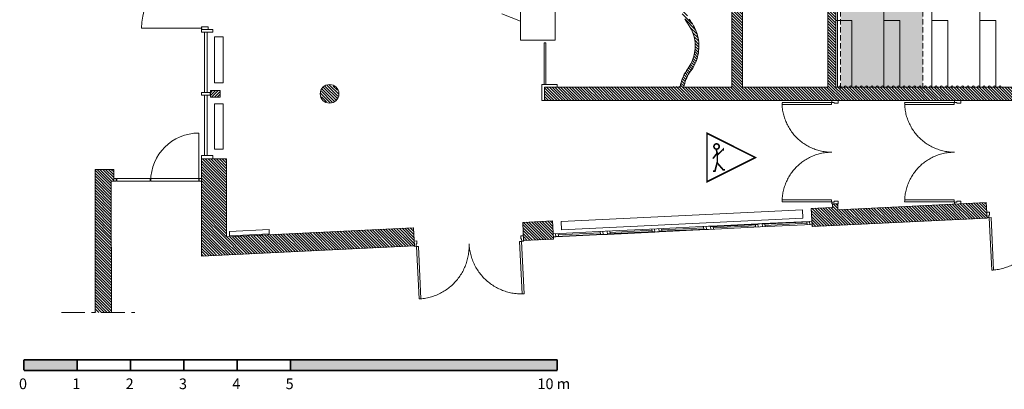
# Model space of a CAD drawing. Units: centimetres. Extents: x -1436 to 3404, y -1334 to 1788.
# Drawn here: x -1436 to 410, y -1333 to -639 of the extents above; entities that cross this region are included whole.
import ezdxf

# ---------------------------------------------------------------- set-up
doc = ezdxf.new("R2010")
doc.units = ezdxf.units.CM
doc.header["$MEASUREMENT"] = 0
doc.linetypes.add('Axe', pattern=[1, 0.583333, -0.166667, 0.083333, -0.166667])
doc.linetypes.add('Caché', pattern=[1, 0.333333, -0.166667, 0.333333, -0.166667])
for name, color, linetype, lineweight in [('AXE', 6, 'Axe', 0), ('CLOISON', 1, 'Continuous', 158), ('HUISSERIE', 200, 'Continuous', 100), ('HUR-MUR', 253, 'Continuous', 0), ('ISOLATION', 253, 'Xs', 0), ('MENUISERI', 3, 'Continuous', 0), ('MUR', 140, 'Continuous', 200), ('POINTILLE', 12, 'Caché', 0), ('RADIATEUR', 2, 'Continuous', 0), ('TEXTE-17', 7, 'Continuous', 0), ('TRAIT-VU', 7, 'Continuous', 50), ('ZIP-MUR', 251, 'Continuous', 0)]:
    doc.layers.add(name, color=color, linetype=linetype, lineweight=lineweight)
doc.styles.add('DC_TEXTSTYLE6', font='ARIBLK.TTF', dxfattribs={"height": 0.2})
doc.styles.add('X', font='txt', dxfattribs={"height": 0.2})
doc.linetypes.add('Xs', pattern='A,0,["X",X,S=0,R=0,X=-0.5,Y=-1],-1', length=1)
pattern_1 = [(315, (0, 0), (2.6516504, 2.6516504), [750])]

# ---------------------------------------------------------------- blocks, each defined once
blk = doc.blocks.new('Echelle', base_point=(34.241, 58.796))
at = {"layer": 'ZIP-MUR', "linetype": 'Continuous', "lineweight": 0, "ltscale": 0.001}
for points in [[(28.517, 58.67), (28.517, 58.875), (29.546, 58.875), (29.546, 58.67)], [(33.662, 58.67), (38.807, 58.67), (38.807, 58.875), (33.662, 58.875)]]:
    blk.add_hatch(color=250, dxfattribs=at).paths.add_polyline_path(points)
at = {"layer": 'ZIP-MUR', "color": 250, "linetype": 'Continuous', "lineweight": 0, "ltscale": 2, "const_width": 0.0309}
for points in [[(28.517, 58.67), (28.517, 58.875)], [(28.517, 58.875), (38.807, 58.875)], [(29.546, 58.67), (29.546, 58.875)], [(30.575, 58.67), (30.575, 58.875)], [(31.604, 58.67), (31.604, 58.875)], [(32.633, 58.67), (32.633, 58.875)], [(33.662, 58.67), (33.662, 58.875)], [(38.807, 58.67), (38.807, 58.875)], [(28.517, 58.67), (38.807, 58.67)]]:
    blk.add_lwpolyline(points, dxfattribs=at)
at = {"layer": 'ZIP-MUR', "color": 250, "linetype": 'Continuous', "lineweight": 0, "style": 'DC_TEXTSTYLE6'}
for s, height, p in [('0', 0.206, (28.421, 58.309)), ('1', 0.206, (29.45, 58.309)), ('2', 0.206, (30.479, 58.309)), ('3', 0.206, (31.508, 58.309)), ('4', 0.206, (32.537, 58.309)), ('5', 0.206, (33.566, 58.309)), ('10 m', 0.2058, (38.424, 58.309))]:
    blk.add_text(s, height=height, dxfattribs=at).set_placement(p)
blk = doc.blocks.new('Accès public', base_point=(46.871, 59.439))
at = {"layer": 'TEXTE-17', "color": 7, "linetype": 'Continuous', "lineweight": 0, "ltscale": 2, "const_width": 0.0309, "flags": 128}
blk.add_lwpolyline([(46.522, 59.207), (47.454, 59.675), (46.522, 60.143), (46.522, 59.207)], close=True, dxfattribs=at)
for points in [[(46.832, 59.805), (46.832, 59.831), (46.74, 59.74), (46.721, 59.765), (46.636, 59.654)], [(46.701, 59.831), (46.721, 59.738), (46.721, 59.592), (46.675, 59.412), (46.636, 59.412)], [(46.871, 59.439), (46.833, 59.439), (46.721, 59.569)]]:
    blk.add_lwpolyline(points, dxfattribs=at)
at = {"layer": 'TEXTE-17', "color": 7, "linetype": 'Continuous', "lineweight": 0, "ltscale": 2, "const_width": 0.0309}
blk.add_lwpolyline([(46.656, 59.878, 1), (46.756, 59.897, 1), (46.656, 59.878)], format="xyb", dxfattribs=at)

msp = doc.modelspace()

# ---------------------------------------------------------------- hatches: boundary and pattern name
at = {"layer": 'HUR-MUR', "linetype": 'Continuous', "lineweight": 0, "ltscale": 0.375}
h = msp.add_hatch(dxfattribs=at)
h.set_pattern_fill('DC_ANSI31', color=253, scale=3, angle=270, style=0, pattern_type=2)
h.set_pattern_definition(pattern_1)
h.paths.add_polyline_path([(94.3, -766), (434.8, -766), (434.8, -791), (-452.4, -791), (-452.4, -766), (-197.9, -765), (-197.1, -761), (-196.1, -757), (-194.9, -753.1), (-193.5, -749.3), (-191.9, -745.5), (-190.1, -741.8), (-188.1, -738.3), (-186, -734.8), (-181.5, -728.4), (-179.5, -725.2), (-177.7, -722), (-176.1, -718.6), (-174.6, -715.2), (-173.4, -711.7), (-172.3, -708.1), (-171.4, -704.5), (-170.7, -700.9), (-170.1, -697.2), (-169.8, -693.5), (-169.7, -689.7), (-169.7, -686), (-170, -682.3), (-170.5, -678.6), (-171.1, -674.9), (-171.9, -671.3), (-173, -667.7), (-174.2, -664.2), (-175.6, -660.8), (-177.2, -657.4), (-178.9, -654.1), (-180.8, -650.9), (-182.9, -647.8), (-184.4, -645.8), (-186.7, -642.4), (-188.8, -638.9), (-190.7, -635.3), (-192.4, -631.6), (-194, -627.8), (-195.3, -623.9), (-196.4, -620), (-197.4, -616), (-198.1, -612), (-198.6, -607.9), (-198.9, -603.8), (-198.9, -599.7), (-198.8, -595.6), (-198.4, -591.6), (-197.9, -587.5), (-197.1, -583.5), (-196.1, -579.5), (-194.9, -575.6), (-193.5, -571.8), (-191.9, -568), (-190.1, -564.3), (-188.1, -560.8), (-186, -557.3), (-181.5, -550.9), (-179.5, -547.7), (-177.7, -544.5), (-176.1, -541.1), (-174.6, -537.7), (-173.4, -534.2), (-172.3, -530.6), (-171.4, -527), (-170.7, -523.4), (-170.1, -519.7), (-169.8, -516), (-169.7, -512.2), (-169.7, -508.5), (-170, -504.8), (-170.5, -501.1), (-171.1, -497.4), (-171.9, -493.8), (-173, -490.2), (-174.2, -486.7), (-175.6, -483.3), (-177.2, -479.9), (-178.9, -476.6), (-180.8, -473.4), (-182.9, -470.3), (-184.4, -468.3), (-186.7, -464.9), (-188.8, -461.4), (-190.7, -457.8), (-192.4, -454.1), (-194, -450.3), (-195.3, -446.4), (-196.4, -442.5), (-197.4, -438.5), (-198.1, -434.5), (-198.6, -430.4), (-198.9, -426.3), (-198.9, -422.2), (-198.8, -418.1), (-198.4, -414.1), (-197.9, -410), (-197.1, -406), (-196.1, -402), (-194.9, -398.1), (-193.5, -394.3), (-191.9, -390.5), (-190.1, -386.8), (-188.1, -383.3), (-186, -379.8), (-181.5, -373.4), (-179.5, -370.2), (-177.7, -367), (-176.1, -363.6), (-174.6, -360.2), (-173.4, -356.7), (-172.3, -353.1), (-171.4, -349.5), (-170.7, -345.9), (-170.1, -342.2), (-169.8, -338.5), (-169.7, -334.7), (-169.7, -331), (-170, -327.3), (-170.5, -323.6), (-171.1, -319.9), (-171.9, -316.3), (-173, -312.7), (-174.2, -309.2), (-175.6, -305.8), (-177.2, -302.4), (-178.9, -299.1), (-180.8, -295.9), (-182.9, -292.8), (-184.4, -290.8), (-186.7, -287.4), (-188.8, -283.9), (-190.7, -280.3), (-192.4, -276.6), (-194, -272.8), (-195.3, -268.9), (-196.4, -265), (-197.4, -261), (-198.1, -257), (-198.6, -252.9), (-198.9, -248.8), (-198.9, -244.7), (-198.8, -240.6), (-198.4, -236.6), (-197.9, -232.5), (-197.1, -228.5), (-196.1, -224.5), (-194.9, -220.6), (-193.5, -216.8), (-191.9, -213), (-190.1, -209.3), (-188.1, -205.8), (-186, -202.3), (-181.5, -195.9), (-179.5, -192.7), (-177.7, -189.5), (-176.1, -186.1), (-174.6, -182.7), (-173.4, -179.2), (-172.3, -175.6), (-171.4, -172), (-170.7, -168.4), (-170.1, -164.7), (-169.8, -161), (-169.7, -157.2), (-169.7, -153.5), (-170, -149.8), (-170.5, -146.1), (-171.1, -142.4), (-171.9, -138.8), (-173, -135.2), (-174.2, -131.7), (-175.6, -128.3), (-177.2, -124.9), (-178.9, -121.6), (-180.8, -118.4), (-183.6, -114.4), (-184.7, -112.8), (-186.9, -109.5), (-188.9, -106.1), (-190.8, -102.6), (-192.4, -99), (-193.9, -95.3), (-195.1, -91.5), (-196.2, -87.7), (-197.1, -83.8), (-197.7, -79.9), (-198.2, -76), (-198.4, -72), (-314.4, -72), (-314.4, -69), (-198.5, -68.7), (-198.3, -64.7), (-198, -60.8), (-197.4, -56.8), (-196.7, -53), (-195.7, -49.1), (-194.6, -45.3), (-193.2, -41.6), (-191.7, -37.9), (-189.9, -34.4), (-188, -30.9), (-185.9, -27.5), (-181.4, -21.1), (-179.4, -17.9), (-177.5, -14.5), (-175.8, -11.1), (-174.3, -7.5), (-173, -3.9), (-171.9, -0.2), (-170.9, 3.5), (-170.2, 7.3), (-169.7, 11.1), (-169.3, 15), (-169.2, 18.8), (-169.3, 22.6), (-169.5, 26.5), (-170, 30.3), (-170.7, 34.1), (-171.6, 37.9), (-172.6, 41.6), (-173.9, 45.2), (-175.3, 48.8), (-176.9, 52.3), (-178.8, 55.7), (-180.7, 58.9), (-182.9, 62.1), (-184.4, 64.2), (-186.7, 67.6), (-188.8, 71.1), (-190.7, 74.7), (-192.4, 78.4), (-194, 82.2), (-195.3, 86.1), (-196.4, 90), (-197.4, 94), (-198.1, 98), (-198.6, 102.1), (-198.9, 106.2), (-198.9, 110.3), (-198.8, 114.4), (-198.4, 118.4), (-197.9, 122.5), (-197.1, 126.5), (-196.1, 130.5), (-194.9, 134.4), (-193.5, 138.2), (-191.9, 142), (-190.1, 145.7), (-188.1, 149.2), (-186, 152.7), (-181.6, 159), (-179.7, 162), (-178, 165.1), (-176.4, 168.3), (-175, 171.6), (-173.8, 175), (-172.7, 178.4), (-171.9, 181.8), (-171.2, 185.3), (-170.7, 188.9), (-170.4, 192.4), (-170.3, 196), (-170.3, 199.5), (-170.6, 203.1), (-171, 206.6), (-171.6, 210.1), (-172.4, 213.6), (-173.4, 217), (-174.6, 220.4), (-175.9, 223.7), (-177.4, 226.9), (-179.1, 230.1), (-180.9, 233.1), (-182.9, 236.1), (-184.4, 238.1), (-186.7, 241.5), (-188.8, 245), (-190.7, 248.6), (-192.4, 252.3), (-194, 256.1), (-195.3, 260), (-196.4, 263.9), (-197.4, 267.9), (-198.1, 271.9), (-198.6, 276), (-198.9, 280.1), (-198.9, 282), (-314.4, 282), (-314.4, 285), (-198.9, 285), (-198.8, 288.2), (-198.4, 292.3), (-197.9, 296.4), (-197.1, 300.4), (-196.1, 304.3), (-194.9, 308.3), (-193.5, 312.1), (-191.9, 315.9), (-190.1, 319.5), (-188.1, 323.1), (-186, 326.6), (-181.4, 333.1), (-179.3, 336.4), (-177.5, 339.8), (-175.8, 343.3), (-174.2, 346.9), (-172.9, 350.5), (-171.8, 354.2), (-170.8, 358), (-170.1, 361.8), (-169.6, 365.7), (-169.2, 369.5), (-169.1, 373.4), (-169.2, 377.3), (-169.4, 381.2), (-169.9, 385), (-170.6, 388.8), (-171.4, 392.6), (-172.5, 396.4), (-173.8, 400), (-175.2, 403.6), (-176.9, 407.2), (-178.7, 410.6), (-180.7, 413.9), (-182.9, 417.1), (-184.4, 419.2), (-186.7, 422.6), (-188.8, 426.1), (-190.7, 429.7), (-192.4, 433.4), (-194, 437.2), (-195.3, 441.1), (-196.4, 445), (-197.4, 449), (-198.1, 453), (-198.6, 457.1), (-198.9, 461.2), (-198.9, 465.3), (-198.8, 469.4), (-198.4, 473.4), (-197.9, 477.5), (-197.1, 481.5), (-196.1, 485.5), (-194.9, 489.4), (-193.5, 493.2), (-191.9, 497), (-190.1, 500.7), (-188.1, 504.2), (-186, 507.7), (-181.5, 514.1), (-179.5, 517.3), (-177.7, 520.5), (-176.1, 523.9), (-174.6, 527.3), (-173.4, 530.8), (-172.3, 534.4), (-171.4, 538), (-170.7, 541.6), (-170.1, 545.3), (-169.8, 549), (-169.7, 552.8), (-169.7, 556.5), (-170, 560.2), (-170.5, 563.9), (-171.1, 567.6), (-171.9, 571.2), (-173, 574.8), (-174.2, 578.3), (-175.6, 581.7), (-177.2, 585.1), (-178.9, 588.4), (-180.8, 591.6), (-182.9, 594.7), (-184.3, 596.4), (-186.4, 599.2), (-188.5, 602.2), (-190.3, 605.2), (-192, 608.3), (-193.6, 611.5), (-195, 614.8), (-196.2, 618.1), (-197.2, 621.5), (-198, 625), (-452.4, 625), (-452.4, 650), (434.8, 650), (434.8, 625), (94.3, 625), (94.3, -766), (-49.2, 268.5), (-49.2, 298.5), (79.3, 298.5), (79.3, 625), (-80.7, 625), (-80.7, -766), (79.3, -766), (79.3, -439.5), (-49.2, -439.5), (-49.2, -409.5), (79.3, -409.5), (79.3, -85.5), (-49.2, -85.5), (-49.2, -55.5), (79.3, -55.5), (79.3, 268.5), (-49.2, 268.5), (94.3, -766), (-100.7, 625), (-190.8, 625), (-190, 621.9), (-189, 618.9), (-187.9, 615.9), (-186.6, 613), (-185.1, 610.2), (-183.5, 607.4), (-181.8, 604.7), (-179.9, 602.2), (-178.1, 599.9), (-174.9, 595.3), (-172.8, 591.8), (-170.9, 588.2), (-169.2, 584.5), (-167.6, 580.7), (-166.3, 576.9), (-165.2, 572.9), (-164.3, 569), (-163.5, 564.9), (-163, 560.9), (-162.8, 556.8), (-162.7, 552.7), (-162.8, 548.6), (-163.2, 544.5), (-163.7, 540.5), (-164.5, 536.5), (-165.5, 532.5), (-166.7, 528.6), (-168.1, 524.7), (-169.7, 521), (-171.5, 517.3), (-173.5, 513.7), (-175.6, 510.3), (-180.1, 503.8), (-182.1, 500.7), (-183.9, 497.4), (-185.5, 494.1), (-187, 490.7), (-188.3, 487.2), (-189.4, 483.6), (-190.3, 480), (-191, 476.3), (-191.5, 472.6), (-191.8, 468.9), (-191.9, 465.2), (-191.9, 461.5), (-191.6, 457.8), (-191.1, 454.1), (-190.5, 450.4), (-189.7, 446.8), (-188.6, 443.2), (-187.4, 439.7), (-186, 436.2), (-184.5, 432.9), (-182.7, 429.6), (-180.8, 426.4), (-178.7, 423.3), (-177.2, 421.2), (-174.8, 417.7), (-172.6, 414), (-170.6, 410.3), (-168.8, 406.4), (-167.2, 402.5), (-165.8, 398.5), (-164.7, 394.4), (-163.7, 390.2), (-163, 386.1), (-162.5, 381.8), (-162.2, 377.6), (-162.1, 373.4), (-162.2, 369.1), (-162.6, 364.9), (-163.2, 360.7), (-164, 356.5), (-165, 352.4), (-166.3, 348.3), (-167.7, 344.3), (-169.4, 340.4), (-171.2, 336.6), (-173.3, 332.9), (-175.6, 329.3), (-180.1, 322.7), (-182.1, 319.6), (-183.9, 316.3), (-185.5, 313), (-187, 309.5), (-188.3, 306), (-189.4, 302.5), (-190.3, 298.9), (-191, 295.2), (-191.5, 291.5), (-191.8, 287.8), (-191.9, 284.1), (-191.9, 280.4), (-191.6, 276.6), (-191.1, 273), (-190.5, 269.3), (-189.7, 265.7), (-188.6, 262.1), (-187.4, 258.6), (-186, 255.1), (-184.5, 251.7), (-182.7, 248.4), (-180.8, 245.3), (-178.7, 242.2), (-177.2, 240.2), (-175, 236.9), (-173, 233.5), (-171.2, 230.1), (-169.5, 226.5), (-168, 222.9), (-166.8, 219.1), (-165.7, 215.4), (-164.8, 211.5), (-164.1, 207.7), (-163.6, 203.8), (-163.3, 199.8), (-163.3, 195.9), (-163.4, 192), (-163.8, 188.1), (-164.3, 184.2), (-165.1, 180.3), (-166, 176.5), (-167.2, 172.7), (-168.5, 169), (-170, 165.4), (-171.8, 161.9), (-173.7, 158.5), (-175.7, 155.1), (-180.1, 148.8), (-182.1, 145.7), (-183.9, 142.4), (-185.5, 139.1), (-187, 135.7), (-188.3, 132.2), (-189.4, 128.6), (-190.3, 125), (-191, 121.3), (-191.5, 117.6), (-191.8, 113.9), (-191.9, 110.2), (-191.9, 106.5), (-191.6, 102.8), (-191.1, 99.1), (-190.5, 95.4), (-189.7, 91.8), (-188.6, 88.2), (-187.4, 84.7), (-186, 81.2), (-184.5, 77.9), (-182.7, 74.6), (-180.8, 71.4), (-178.7, 68.3), (-177.2, 66.2), (-174.8, 62.7), (-172.7, 59.1), (-170.7, 55.4), (-168.9, 51.6), (-167.3, 47.6), (-165.9, 43.7), (-164.8, 39.6), (-163.8, 35.5), (-163.1, 31.3), (-162.6, 27.2), (-162.3, 23), (-162.2, 18.7), (-162.4, 14.5), (-162.7, 10.3), (-163.3, 6.2), (-164.1, 2), (-165.1, -2.1), (-166.4, -6.1), (-167.8, -10.1), (-169.5, -14), (-171.3, -17.7), (-173.3, -21.4), (-175.6, -25), (-180.1, -31.4), (-182, -34.5), (-183.7, -37.6), (-185.3, -40.8), (-186.7, -44.2), (-187.9, -47.5), (-189, -51), (-189.8, -54.5), (-190.5, -58), (-191, -61.6), (-191.3, -65.1), (-191.5, -68.7), (-191.4, -72.3), (-191.1, -75.9), (-190.7, -79.5), (-190.1, -83), (-189.3, -86.5), (-188.3, -90), (-187.1, -93.4), (-185.8, -96.7), (-184.2, -100), (-182.5, -103.2), (-180.7, -106.3), (-178.7, -109.2), (-177.2, -111.3), (-174.9, -114.7), (-172.8, -118.2), (-170.9, -121.8), (-169.2, -125.5), (-167.6, -129.3), (-166.3, -133.1), (-165.2, -137.1), (-164.3, -141), (-163.5, -145.1), (-163, -149.1), (-162.8, -153.2), (-162.7, -157.3), (-162.8, -161.4), (-163.2, -165.5), (-163.7, -169.5), (-164.5, -173.5), (-165.5, -177.5), (-166.7, -181.4), (-168.1, -185.3), (-169.7, -189), (-171.5, -192.7), (-173.5, -196.3), (-175.6, -199.7), (-180.1, -206.2), (-182.1, -209.3), (-183.9, -212.6), (-185.5, -215.9), (-187, -219.3), (-188.3, -222.8), (-189.4, -226.4), (-190.3, -230), (-191, -233.7), (-191.5, -237.4), (-191.8, -241.1), (-191.9, -244.8), (-191.9, -248.5), (-191.6, -252.2), (-191.1, -255.9), (-190.5, -259.6), (-189.7, -263.2), (-188.6, -266.8), (-187.4, -270.3), (-186, -273.8), (-184.5, -277.1), (-182.7, -280.4), (-180.8, -283.6), (-178.7, -286.7), (-177.2, -288.8), (-174.9, -292.2), (-172.8, -295.7), (-170.9, -299.3), (-169.2, -303), (-167.6, -306.8), (-166.3, -310.6), (-165.2, -314.6), (-164.3, -318.5), (-163.5, -322.6), (-163, -326.6), (-162.8, -330.7), (-162.7, -334.8), (-162.8, -338.9), (-163.2, -343), (-163.7, -347), (-164.5, -351), (-165.5, -355), (-166.7, -358.9), (-168.1, -362.8), (-169.7, -366.5), (-171.5, -370.2), (-173.5, -373.8), (-175.6, -377.2), (-180.1, -383.7), (-182.1, -386.8), (-183.9, -390.1), (-185.5, -393.4), (-187, -396.8), (-188.3, -400.3), (-189.4, -403.9), (-190.3, -407.5), (-191, -411.2), (-191.5, -414.9), (-191.8, -418.6), (-191.9, -422.3), (-191.9, -426), (-191.6, -429.7), (-191.1, -433.4), (-190.5, -437.1), (-189.7, -440.7), (-188.6, -444.3), (-187.4, -447.8), (-186, -451.3), (-184.5, -454.6), (-182.7, -457.9), (-180.8, -461.1), (-178.7, -464.2), (-177.2, -466.3), (-174.9, -469.7), (-172.8, -473.2), (-170.9, -476.8), (-169.2, -480.5), (-167.6, -484.3), (-166.3, -488.1), (-165.2, -492.1), (-164.3, -496), (-163.5, -500.1), (-163, -504.1), (-162.8, -508.2), (-162.7, -512.3), (-162.8, -516.4), (-163.2, -520.5), (-163.7, -524.5), (-164.5, -528.5), (-165.5, -532.5), (-166.7, -536.4), (-168.1, -540.3), (-169.7, -544), (-171.5, -547.7), (-173.5, -551.3), (-175.6, -554.7), (-180.1, -561.2), (-182.1, -564.3), (-183.9, -567.6), (-185.5, -570.9), (-187, -574.3), (-188.3, -577.8), (-189.4, -581.4), (-190.3, -585), (-191, -588.7), (-191.5, -592.4), (-191.8, -596.1), (-191.9, -599.8), (-191.9, -603.5), (-191.6, -607.2), (-191.1, -610.9), (-190.5, -614.6), (-189.7, -618.2), (-188.6, -621.8), (-187.4, -625.3), (-186, -628.8), (-184.5, -632.1), (-182.7, -635.4), (-180.8, -638.6), (-178.7, -641.7), (-177.2, -643.8), (-174.9, -647.2), (-172.8, -650.7), (-170.9, -654.3), (-169.2, -658), (-167.6, -661.8), (-166.3, -665.6), (-165.2, -669.6), (-164.3, -673.5), (-163.5, -677.6), (-163, -681.6), (-162.8, -685.7), (-162.7, -689.8), (-162.8, -693.9), (-163.2, -698), (-163.7, -702), (-164.5, -706), (-165.5, -710), (-166.7, -713.9), (-168.1, -717.8), (-169.7, -721.5), (-171.5, -725.2), (-173.5, -728.8), (-175.6, -732.2), (-180.1, -738.7), (-182.1, -741.8), (-183.9, -745.1), (-185.5, -748.4), (-187, -751.8), (-188.3, -755.3), (-189.4, -758.9), (-190.3, -762.5), (-190.9, -766), (-100.7, -766), (-100.7, 625)])
h = msp.add_hatch(dxfattribs=at)
h.set_pattern_fill('DC_ANSI31', color=253, scale=3, style=0, pattern_type=2)
h.set_pattern_definition([(45, (0, 0), (-2.65165, 2.65165), [750])])
h.paths.add_polyline_path([(-1060.3, -772.3), (-1060.3, -784.8), (-1078.8, -784.8), (-1078.8, -772.3)])
h = msp.add_hatch(dxfattribs=at)
h.set_pattern_fill('DC_ANSI31', color=253, scale=3, angle=270, style=0, pattern_type=2)
h.set_pattern_definition(pattern_1)
h.paths.add_polyline_path([(-855.3, -796), (-867.6, -790.9), (-872.8, -778.5), (-867.6, -766.1), (-855.3, -761), (-842.9, -766.1), (-837.8, -778.5), (-842.9, -790.9)])
h = msp.add_hatch(dxfattribs=at)
h.set_pattern_fill('DC_ANSI31', color=253, scale=3, angle=270, style=0, pattern_type=2)
h.set_pattern_definition(pattern_1)
h.paths.add_polyline_path([(-1095.3, -1082.9), (-1095.3, -900.5), (-1048.3, -900.5), (-1048.3, -1046.6), (-697.9, -1029.7), (-696.2, -1063.6)])
h = msp.add_hatch(dxfattribs=at)
h.set_pattern_fill('DC_ANSI31', color=253, scale=3, angle=270, style=0, pattern_type=2)
h.set_pattern_definition(pattern_1)
h.paths.add_polyline_path([(-1264, -1188.6), (-1294.9, -1188.6), (-1294.9, -920.2), (-1259.9, -920.2), (-1259.9, -942.2), (-1264.8, -942.2)])
h = msp.add_hatch(dxfattribs=at)
h.set_pattern_fill('DC_ANSI31', color=253, scale=3, angle=270, style=0, pattern_type=2)
h.set_pattern_definition(pattern_1)
h.paths.add_polyline_path([(49.4, -1027.5), (47.7, -993.5), (87.6, -991.6), (87.6, -985), (97.5, -985), (97.5, -996.1), (376.1, -982.6), (377.5, -1011.6)])
h = msp.add_hatch(dxfattribs=at)
h.set_pattern_fill('DC_ANSI31', color=253, scale=3, angle=270, style=0, pattern_type=2)
h.set_pattern_definition(pattern_1)
h.paths.add_polyline_path([(-491.5, -1053.7), (-493.1, -1019.7), (-437, -1017), (-435.3, -1051)])
at = {"layer": 'ISOLATION', "linetype": 'Xs', "lineweight": 0, "ltscale": 0.097178}
msp.add_hatch(color=254, dxfattribs=at).paths.add_polyline_path([(102.9, 625), (257.3, 625), (257.3, -766), (102.9, -766)])

# ---------------------------------------------------------------- linework, layer by layer
at = {"layer": 'AXE', "color": 6, "linetype": 'Axe', "lineweight": 0, "ltscale": 75}
msp.add_line((-1357.8, -1188.6), (-1207.9, -1188.6), dxfattribs=at)
at = {"layer": 'CLOISON', "color": 1, "linetype": 'Continuous', "lineweight": 0, "flags": 128}
msp.add_lwpolyline([(-428.5, -766), (-428.5, -761), (-457.4, -761), (-457.4, -791), (-452.4, -791)], dxfattribs=at)
at = {"layer": 'HUISSERIE', "color": 200, "linetype": 'Continuous', "lineweight": 0, "flags": 128}
for points in [[(-1082.8, -652.9), (-1082.8, -658), (-1095.2, -658), (-1095.2, -652.9), (-1082.8, -652.9)], [(-1074.3, -663), (-1074.3, -658), (-1095.2, -658), (-1095.2, -663), (-1074.3, -663)], [(-1079.3, -776), (-1079.3, -781), (-1095.2, -781), (-1095.2, -776), (-1079.3, -776)], [(-1074.3, -894), (-1074.3, -900.5), (-1095.3, -900.5), (-1095.3, -894), (-1074.3, -894)]]:
    msp.add_lwpolyline(points, close=True, dxfattribs=at)
at = {"layer": 'MENUISERI', "color": 3, "linetype": 'Continuous', "lineweight": 0}
for p, q in [((-1094, -655.3), (-1207.9, -655.3)), ((-1089.8, -663), (-1089.8, -776)), ((-1084.8, -663), (-1084.8, -776)), ((-1089.8, -894), (-1089.8, -781)), ((-1084.8, -894), (-1084.8, -781)), ((86.6, -794.5), (86.6, -791)), ((86.6, -791), (87.6, -791)), ((97.5, -791), (98.5, -791)), ((98.5, -791), (98.5, -796)), ((316.5, -794.5), (316.5, -791)), ((316.5, -791), (317.5, -791)), ((327.3, -791), (328.3, -791)), ((328.3, -791), (328.3, -796)), ((86.1, -795), (-6.9, -795)), ((86.1, -798.5), (-6.8, -798.5)), ((86.1, -795), (86.1, -798.5)), ((91.1, -794.5), (86.6, -794.5)), ((91.1, -796), (91.1, -794.5)), ((98.5, -796), (91.1, -796)), ((316, -795), (223, -795)), ((316, -798.5), (223.1, -798.5)), ((316, -795), (316, -798.5)), ((321, -794.5), (316.5, -794.5)), ((321, -796), (321, -794.5)), ((328.3, -796), (321, -796)), ((-1100.5, -942.2), (-1100.5, -852.1)), ((-1255.4, -937.2), (-1259.9, -937.2)), ((-1255.4, -942.2), (-1255.4, -937.2)), ((-1191.7, -937.2), (-1254.4, -937.2)), ((-1254.4, -937.2), (-1254.4, -942.2)), ((-1191.7, -942.2), (-1191.7, -937.2)), ((-1100.5, -937.2), (-1190.5, -937.2)), ((-1190.5, -937.2), (-1190.5, -942.2)), ((-1100.5, -942.2), (-1100.5, -937.2)), ((-1095.3, -937.2), (-1099.8, -937.2)), ((-1099.8, -937.2), (-1099.8, -942.2)), ((-1259.9, -942.2), (-1255.4, -942.2)), ((-1254.4, -942.2), (-1191.7, -942.2)), ((-1190.5, -942.2), (-1100.5, -942.2)), ((-1099.8, -942.2), (-1095.3, -942.2)), ((86.1, -977.5), (-6.8, -977.5)), ((86.1, -981), (86.1, -977.5)), ((316, -977.5), (223.1, -977.5)), ((316, -981), (316, -977.5)), ((86.1, -981), (-6.9, -981)), ((91.1, -981.5), (86.6, -981.5)), ((86.6, -981.5), (86.6, -985)), ((86.6, -985), (87.6, -985)), ((91.1, -980), (91.1, -981.5)), ((98.5, -980), (91.1, -980)), ((97.5, -985), (98.5, -985)), ((98.5, -985), (98.5, -980)), ((316, -981), (223, -981)), ((321, -981.5), (316.5, -981.5)), ((316.5, -981.5), (316.5, -985)), ((316.5, -985), (317.5, -985)), ((321, -980), (321, -981.5)), ((328.3, -980), (321, -980)), ((327.3, -985), (328.3, -985)), ((328.3, -985), (328.3, -980)), ((377, -1000.6), (382, -1000.4)), ((377, -1001.6), (377, -1000.6)), ((377.5, -1010.6), (377.4, -1009.6)), ((381, -1010.4), (377.5, -1010.6)), ((382.2, -1005.9), (380.7, -1005.9)), ((380.7, -1005.9), (381, -1010.4)), ((381.5, -1010.9), (385, -1010.7)), ((381.5, -1010.9), (386.2, -1109.3)), ((382, -1000.4), (382.2, -1005.9)), ((385, -1010.7), (389.7, -1109)), ((-338.7, -1036.3), (-241.8, -1031.6)), ((-250.8, -1032), (-250.5, -1037)), ((-245.8, -1031.8), (-245.5, -1037.8)), ((-241.8, -1031.6), (-144.9, -1026.9)), ((-237.8, -1031.4), (-237.5, -1037.4)), ((-237.5, -1036.4), (-148.6, -1032.1)), ((-237.5, -1037.4), (-148.6, -1033.1)), ((-232.8, -1031.2), (-232.5, -1036.1)), ((-232.7, -1033.6), (-153.8, -1029.8)), ((-153.9, -1027.3), (-153.6, -1032.3)), ((-148.9, -1027.1), (-148.6, -1033.1)), ((-148.6, -1033.1), (-144.6, -1032.9)), ((-140.9, -1026.7), (-144.9, -1026.9)), ((-47.7, -1028.2), (-144.6, -1032.9)), ((-52, -1022.4), (-140.9, -1026.7)), ((-140.6, -1032.7), (-140.9, -1026.7)), ((-51.9, -1023.4), (-140.8, -1027.7)), ((-135.6, -1032.5), (-135.8, -1027.5)), ((-56.8, -1026.1), (-135.7, -1030)), ((-56.7, -1028.6), (-56.9, -1023.6)), ((-52, -1022.4), (-48, -1022.2)), ((-51.7, -1028.4), (-52, -1022.4)), ((-44, -1022), (-48, -1022.2)), ((49.2, -1023.5), (-47.7, -1028.2)), ((44.9, -1017.7), (-44, -1022)), ((44.9, -1018.7), (-44, -1023)), ((-43.7, -1028), (-44, -1022)), ((-38.7, -1027.8), (-39, -1022.8)), ((40.1, -1021.4), (-38.8, -1025.3)), ((40.2, -1023.9), (39.9, -1018.9)), ((44.9, -1017.7), (48.9, -1017.5)), ((45.2, -1023.7), (44.9, -1017.7)), ((-491.9, -1044.7), (-496.9, -1044.9)), ((-496.9, -1044.9), (-496.6, -1050.4)), ((-496.6, -1050.4), (-495.1, -1050.4)), ((-495.1, -1050.4), (-494.9, -1054.9)), ((-491.9, -1045.7), (-491.9, -1044.7)), ((-435.5, -1041), (-338.7, -1036.3)), ((-431.3, -1046.8), (-435.3, -1047)), ((-431.5, -1040.8), (-431.3, -1046.8)), ((-431.3, -1045.8), (-342.4, -1041.5)), ((-431.3, -1046.8), (-342.4, -1042.5)), ((-426.6, -1040.5), (-426.3, -1045.5)), ((-426.4, -1043), (-347.5, -1039.2)), ((-347.6, -1036.7), (-347.4, -1041.7)), ((-342.7, -1036.5), (-342.4, -1042.5)), ((-342.4, -1042.5), (-338.4, -1042.3)), ((-334.4, -1042.1), (-338.4, -1042.3)), ((-334.7, -1036.1), (-334.4, -1042.1)), ((-334.4, -1041.1), (-245.5, -1036.8)), ((-334.4, -1042.1), (-245.5, -1037.8)), ((-329.7, -1035.8), (-329.4, -1040.8)), ((-329.5, -1038.3), (-250.6, -1034.5)), ((-245.5, -1037.8), (-241.5, -1037.6)), ((-237.5, -1037.4), (-241.5, -1037.6)), ((-696.7, -1054.6), (-691.7, -1054.4)), ((-696.6, -1055.6), (-696.7, -1054.6)), ((-696.2, -1064.6), (-696.2, -1063.6)), ((-692.7, -1064.4), (-696.2, -1064.6)), ((-691.4, -1059.9), (-692.9, -1059.9)), ((-692.9, -1059.9), (-692.7, -1064.4)), ((-692.2, -1064.9), (-688.7, -1064.8)), ((-692.2, -1064.9), (-687.4, -1163.3)), ((-691.7, -1054.4), (-691.4, -1059.9)), ((-688.7, -1064.8), (-683.9, -1163)), ((-495.4, -1055.4), (-498.9, -1055.6)), ((-498.9, -1055.6), (-494.1, -1153.8)), ((-495.4, -1055.4), (-490.6, -1153.8)), ((-494.9, -1054.9), (-491.4, -1054.7)), ((-491.4, -1054.7), (-491.5, -1053.7))]:
    msp.add_line(p, q, dxfattribs=at)
for centre, radius, start, end in [((-1094.5, -655.9), 113.4, 90.2259, 179.7201), ((-1100.5, -942.2), 90.1, 90, 180)]:
    msp.add_arc(centre, radius, start, end, dxfattribs=at)
for points in [[(86.6, -888), (76.8, -887.5), (67.2, -886), (57.7, -883.4), (48.6, -879.9), (39.9, -875.5), (31.7, -870.2), (24.1, -864), (17.1, -857.1), (11, -849.5), (5.6, -841.3), (1.2, -832.5), (-2.3, -823.4), (-4.8, -814), (-6.4, -804.3), (-6.9, -795.1)], [(316.5, -888), (306.7, -887.5), (297, -886), (287.6, -883.4), (278.4, -879.9), (269.7, -875.5), (261.5, -870.2), (253.9, -864), (247, -857.1), (240.8, -849.5), (235.5, -841.3), (231.1, -832.5), (227.5, -823.4), (225, -814), (223.5, -804.3), (223, -795.1)], [(-6.9, -981), (-6.3, -971.2), (-4.7, -961.5), (-2.1, -952.1), (1.4, -943), (5.9, -934.3), (11.3, -926.1), (17.5, -918.5), (24.5, -911.7), (32.1, -905.5), (40.4, -900.3), (49.1, -895.9), (58.3, -892.4), (67.7, -889.9), (77.4, -888.5), (86.6, -888)], [(223, -981), (223.5, -971.2), (225.1, -961.5), (227.7, -952.1), (231.3, -943), (235.8, -934.3), (241.2, -926.1), (247.4, -918.5), (254.3, -911.7), (262, -905.5), (270.2, -900.3), (279, -895.9), (288.1, -892.4), (297.6, -889.9), (307.3, -888.5), (316.5, -888)], [(386.3, -1109.3), (396.6, -1108.2), (406.8, -1106), (416.6, -1102.8), (426.1, -1098.6), (435, -1093.4), (443.4, -1087.3), (451.1, -1080.3), (458, -1072.6), (464.1, -1064.2), (469.3, -1055.2), (473.5, -1045.7), (476.6, -1035.9), (478.8, -1025.7), (479.8, -1015.4), (479.8, -1005.7)], [(-687.3, -1163.3), (-677, -1162.2), (-666.9, -1160), (-657, -1156.8), (-647.5, -1152.6), (-638.6, -1147.4), (-630.2, -1141.3), (-622.5, -1134.3), (-615.6, -1126.6), (-609.5, -1118.2), (-604.4, -1109.2), (-600.2, -1099.7), (-597, -1089.9), (-594.9, -1079.7), (-593.8, -1069.4), (-593.8, -1059.7)], [(-593.8, -1059.7), (-592.8, -1070), (-590.6, -1080.1), (-587.5, -1090), (-583.3, -1099.5), (-578.2, -1108.5), (-572.1, -1116.9), (-565.2, -1124.6), (-557.5, -1131.6), (-549.2, -1137.7), (-540.2, -1142.9), (-530.8, -1147.1), (-520.9, -1150.4), (-510.8, -1152.6), (-500.5, -1153.7), (-490.7, -1153.8)]]:
    msp.add_spline(points, degree=3, dxfattribs=at)
at = {"layer": 'MUR', "color": 140, "linetype": 'Continuous', "lineweight": 0}
for p, q in [((-1095.3, -900.5), (-1095.3, -1082.9)), ((-1048.3, -900.5), (-1095.3, -900.5)), ((-1048.3, -1046.6), (-1048.3, -900.5)), ((-1259.9, -920.2), (-1294.9, -920.2)), ((-1294.9, -920.2), (-1294.9, -1188.6)), ((-1259.9, -942.2), (-1259.9, -920.2)), ((-1264.8, -942.2), (-1259.9, -942.2)), ((-1264.8, -942.2), (-1264, -1188.6)), ((87.6, -991.6), (47.7, -993.5)), ((49.4, -1027.5), (47.7, -993.5)), ((87.6, -985), (87.6, -991.6)), ((87.6, -985), (97.5, -985)), ((376.1, -982.6), (97.5, -996.1)), ((97.5, -996.1), (97.5, -985)), ((377.5, -1011.6), (376.1, -982.6)), ((49.4, -1027.5), (377.5, -1011.6)), ((-697.9, -1029.7), (-1048.3, -1046.6)), ((-696.2, -1063.6), (-697.9, -1029.7)), ((-437, -1017), (-493.1, -1019.7)), ((-491.5, -1053.7), (-493.1, -1019.7)), ((-435.3, -1051), (-437, -1017)), ((-491.5, -1053.7), (-435.3, -1051)), ((-1095.3, -1082.9), (-696.2, -1063.6))]:
    msp.add_line(p, q, dxfattribs=at)
at = {"layer": 'MUR', "color": 140, "linetype": 'Continuous', "lineweight": 0, "flags": 128}
for points in [[(-180.8, -638.6), (-178.7, -641.7), (-178, -642.7), (-177.2, -643.8), (-174.9, -647.2), (-172.8, -650.7), (-170.9, -654.3), (-169.2, -658), (-167.6, -661.8), (-166.3, -665.6), (-165.2, -669.6), (-164.3, -673.5), (-163.5, -677.6), (-163, -681.6), (-162.8, -685.7), (-162.7, -689.8), (-162.8, -693.9), (-163.2, -698), (-163.7, -702), (-164.5, -706), (-165.5, -710), (-166.7, -713.9), (-168.1, -717.8), (-169.7, -721.5), (-171.5, -725.2), (-173.5, -728.8), (-175.6, -732.2), (-178, -735.6), (-178, -735.6), (-180.1, -738.7), (-182.1, -741.8), (-183.9, -745.1), (-185.5, -748.4), (-187, -751.8), (-188.3, -755.3), (-189.4, -758.9), (-190.3, -762.5), (-190.9, -766), (-100.7, -766), (-100.7, 625)], [(434.8, -766), (94.3, -766), (94.3, 625), (434.8, 625)], [(-188.8, -638.9), (-186.7, -642.4), (-184.4, -645.8), (-183.6, -646.9), (-182.9, -647.8), (-180.8, -650.9), (-178.9, -654.1), (-177.2, -657.4), (-175.6, -660.8), (-174.2, -664.2), (-173, -667.7), (-171.9, -671.3), (-171.1, -674.9), (-170.5, -678.6), (-170, -682.3), (-169.7, -686), (-169.7, -689.7), (-169.8, -693.5), (-170.1, -697.2), (-170.7, -700.9), (-171.4, -704.5), (-172.3, -708.1), (-173.4, -711.7), (-174.6, -715.2), (-176.1, -718.6), (-177.7, -722), (-179.5, -725.2), (-181.5, -728.4), (-183.6, -731.4), (-186, -734.8), (-188.1, -738.3), (-190.1, -741.8), (-191.9, -745.5), (-193.5, -749.3), (-194.9, -753.1), (-196.1, -757), (-197.1, -761), (-197.9, -765), (-198, -766), (-452.4, -766), (-452.4, -791), (434.8, -791)], [(103.5, -763.9), (103.5, -766), (100.5, -766), (100.5, -763.9)], [(113.5, -763.9), (113.5, -766), (110.5, -766), (110.5, -763.9)], [(123.5, -763.9), (123.5, -766), (120.5, -766), (120.5, -763.9)], [(133.5, -763.9), (133.5, -766), (130.5, -766), (130.5, -763.9)], [(143.5, -763.9), (143.5, -766), (140.5, -766), (140.5, -763.9)], [(153.5, -763.9), (153.5, -766), (150.5, -766), (150.5, -763.9)], [(163.5, -763.9), (163.5, -766), (160.5, -766), (160.5, -763.9)], [(173.5, -763.9), (173.5, -766), (170.5, -766), (170.5, -763.9)], [(183.5, -763.9), (183.5, -766), (180.5, -766), (180.5, -763.9)], [(193.5, -763.9), (193.5, -766), (190.5, -766), (190.5, -763.9)], [(203.5, -763.9), (203.5, -766), (200.5, -766), (200.5, -763.9)], [(213.5, -763.9), (213.5, -766), (210.5, -766), (210.5, -763.9)], [(223.5, -763.9), (223.5, -766), (220.5, -766), (220.5, -763.9)], [(233.5, -763.9), (233.5, -766), (230.5, -766), (230.5, -763.9)], [(243.5, -763.9), (243.5, -766), (240.5, -766), (240.5, -763.9)], [(253.5, -763.9), (253.5, -766), (250.5, -766), (250.5, -763.9)], [(263.5, -763.9), (263.5, -766), (260.5, -766), (260.5, -763.9)], [(273.5, -763.9), (273.5, -766), (270.5, -766), (270.5, -763.9)], [(283.5, -763.9), (283.5, -766), (280.5, -766), (280.5, -763.9)], [(293.5, -763.9), (293.5, -766), (290.5, -766), (290.5, -763.9)], [(303.5, -763.9), (303.5, -766), (300.5, -766), (300.5, -763.9)], [(313.5, -763.9), (313.5, -766), (310.5, -766), (310.5, -763.9)], [(323.5, -763.9), (323.5, -766), (320.5, -766), (320.5, -763.9)], [(333.5, -763.9), (333.5, -766), (330.5, -766), (330.5, -763.9)], [(343.5, -763.9), (343.5, -766), (340.5, -766), (340.5, -763.9)], [(353.5, -763.9), (353.5, -766), (350.5, -766), (350.5, -763.9)], [(363.5, -763.9), (363.5, -766), (360.5, -766), (360.5, -763.9)], [(373.5, -763.9), (373.5, -766), (370.5, -766), (370.5, -763.9)], [(383.5, -763.9), (383.5, -766), (380.5, -766), (380.5, -763.9)], [(393.5, -763.9), (393.5, -766), (390.5, -766), (390.5, -763.9)], [(403.5, -763.9), (403.5, -766), (400.5, -766), (400.5, -763.9)]]:
    msp.add_lwpolyline(points, dxfattribs=at)
for points in [[(79.3, -85.5), (79.3, -409.5), (-49.2, -409.5), (-49.2, -439.5), (79.3, -439.5), (79.3, -766), (-80.7, -766), (-80.7, 625), (79.3, 625), (79.3, 298.5), (-49.2, 298.5), (-49.2, 268.5), (79.3, 268.5), (79.3, -55.5), (-49.2, -55.5), (-49.2, -85.5), (79.3, -85.5)], [(-1060.3, -772.3), (-1078.8, -772.3), (-1078.8, -784.8), (-1060.3, -784.8), (-1060.3, -772.3)]]:
    msp.add_lwpolyline(points, close=True, dxfattribs=at)
at = {"layer": 'MUR', "color": 140, "linetype": 'Continuous', "lineweight": 0}
msp.add_circle((-855.3, -778.5), 17.5, dxfattribs=at)
for centre in [(102, -766), (112, -766), (122, -766), (132, -766), (142, -766), (152, -766), (162, -766), (172, -766), (182, -766), (192, -766), (202, -766), (212, -766), (222, -766), (232, -766), (242, -766), (252, -766), (262, -766), (272, -766), (282, -766), (292, -766), (302, -766), (312, -766), (322, -766), (332, -766), (342, -766), (352, -766), (362, -766), (372, -766), (382, -766), (392, -766), (402, -766)]:
    msp.add_arc(centre, 2.63, 55.1639, 124.8361, dxfattribs=at)
at = {"layer": 'POINTILLE', "color": 12, "linetype": 'Caché', "lineweight": 0, "ltscale": 30}
for p, q in [((102.9, -768.4), (102.9, 622.6)), ((257.3, -768.4), (257.3, 622.6))]:
    msp.add_line(p, q, dxfattribs=at)
at = {"layer": 'RADIATEUR', "color": 2, "linetype": 'Continuous', "lineweight": 0, "flags": 128}
for points in [[(-1070.9, -757.9), (-1070.9, -671.5), (-1054.9, -671.5), (-1054.9, -757.9), (-1070.9, -757.9)], [(-1070.9, -882.2), (-1070.9, -797.3), (-1054.9, -797.3), (-1054.9, -882.2), (-1070.9, -882.2)], [(31.5, -996), (-421.3, -1017.9), (-420.5, -1033.9), (32.3, -1012), (31.5, -996)], [(-968.3, -1041), (-1042.7, -1044.6), (-1043.1, -1036.5), (-968.7, -1032.9), (-968.3, -1041)]]:
    msp.add_lwpolyline(points, close=True, dxfattribs=at)
at = {"layer": 'TRAIT-VU', "color": 7, "linetype": 'Continuous', "lineweight": 0}
for p, q in [((94.3, 625), (94.3, -766)), ((97.3, -766), (97.3, 625)), ((184.3, 625), (184.3, -766)), ((274.3, 625), (274.3, -766)), ((364.3, -766), (364.3, 625)), ((-497.4, -677.6), (-497.4, 536.5)), ((-432.4, 536.5), (-432.4, -677.6)), ((-497.4, -642.1), (-532.4, -628.6)), ((124.3, -641), (94.3, -641)), ((124.3, -766), (124.3, -641)), ((214.3, -641), (184.3, -641)), ((214.3, -766), (214.3, -641)), ((304.3, -641), (274.3, -641)), ((304.3, -766), (304.3, -641)), ((394.3, -641), (364.3, -641)), ((394.3, -641), (394.3, -766)), ((-432.4, -677.6), (-497.4, -677.6)), ((-453, -682.6), (-453, -761)), ((-450, -682.6), (-453, -682.6)), ((-450, -682.6), (-450, -761))]:
    msp.add_line(p, q, dxfattribs=at)

# ---------------------------------------------------------------- block references
at = {"layer": 'AXE', "color": 6, "linetype": 'Continuous', "lineweight": 0, "ltscale": 0.771781, "xscale": 97.17786313505842, "yscale": 97.17786313505842, "zscale": 97.17786313505842}
msp.add_blockref('Echelle', (-872.1, -1285.1), dxfattribs=at)
at = {"layer": 'TEXTE-17', "color": 7, "linetype": 'Continuous', "lineweight": 0, "ltscale": 2, "xscale": 97.17786313505842, "yscale": 97.17786313505842, "zscale": 97.17786313505842}
msp.add_blockref('Accès public', (-113.6, -920.9), dxfattribs=at)

doc.saveas('drawing.dxf')
